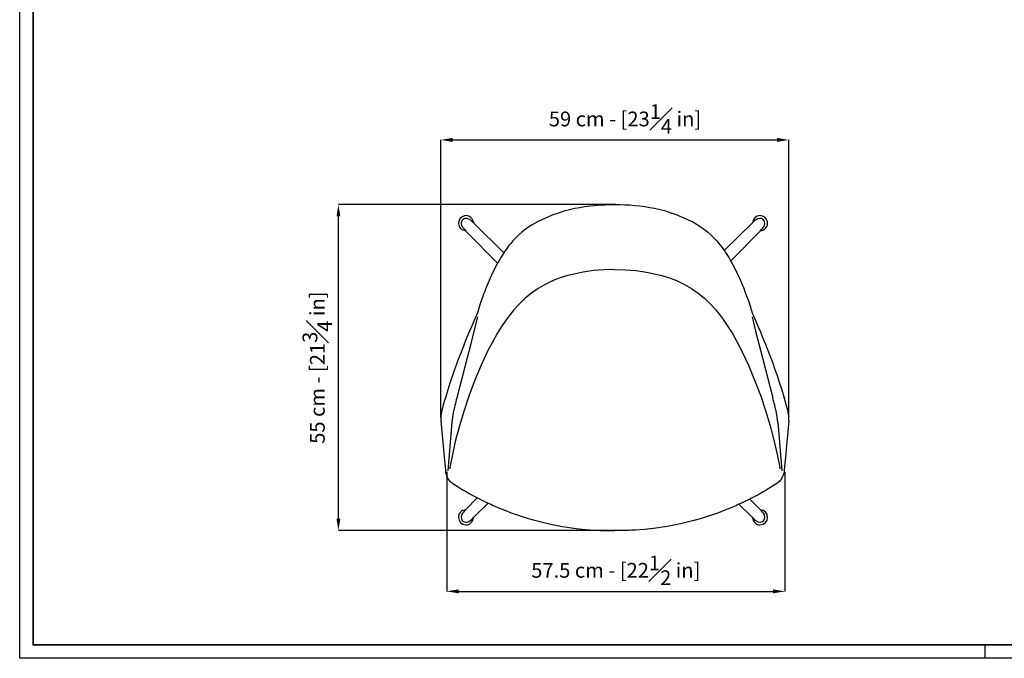
# Model space of a CAD drawing. Units: inches. Extents: x 0 to 3272, y 106 to 2393.
# Drawn here: x 0 to 1669, y 106 to 1188 of the extents above; entities that cross this region are included whole.
import ezdxf

# ---------------------------------------------------------------- set-up
doc = ezdxf.new("R2010")
doc.units = ezdxf.units.IN
doc.header["$MEASUREMENT"] = 0
doc.linetypes.add('SLD-Solido', pattern=[0])
doc.layers.add('CARTIGLIO', color=7, linetype='Continuous')
doc.layers.add('QUOTE', color=7, linetype='Continuous')
doc.styles.add('ARIAL', font='arial.ttf')
doc.dimstyles.new('SLDDIMSTYLE0', dxfattribs={"dimtxt": 25, "dimasz": 20, "dimexe": 0, "dimexo": 0.0625, "dimgap": 7, "dimtad": 1, "dimdec": 1, "dimlfac": 0.1, "dimrnd": 0.5, "dimzin": 12, "dimdsep": 46, "dimtxsty": 'ARIAL', "dimcen": 0.09, "dimclrd": 251, "dimclre": 251, "dimadec": 0, "dimazin": 3, "dimtfac": 1, "dimtdec": 1, "dimtofl": 0, "dimtmove": 0, "dimatfit": 3, "dimfxl": 1, "dimfrac": 2, "dimtolj": 1, "dimtzin": 12, "dimarcsym": 0})

# ---------------------------------------------------------------- blocks, each defined once
blk = doc.blocks.new('*D16')
at = {"layer": 'Defpoints', "color": 0, "transparency": 16777216}
for p in [(540.1, 874.5), (1010.2, 874.5), (1010.2, 322.4)]:
    blk.add_point(p, dxfattribs=at)
at = {"layer": 'QUOTE', "color": 251, "lineweight": -2, "transparency": 16777216}
for p, q in [((1010.2, 874.5), (540.1, 874.5)), ((540.1, 342.4), (540.1, 854.5)), ((1010.2, 322.4), (540.1, 322.4))]:
    blk.add_line(p, q, dxfattribs=at)
at = {"layer": 'QUOTE', "color": 251, "transparency": 16777216}
for points in [[(536.8, 854.5), (543.4, 854.5), (540.1, 874.5)], [(536.8, 342.4), (543.4, 342.4), (540.1, 322.4)]]:
    blk.add_solid(points, dxfattribs=at)
at = {"layer": 'QUOTE', "color": 0, "transparency": 16777216, "insert": (504.4, 598.4), "char_height": 25, "attachment_point": 5, "rotation": 90, "style": 'ARIAL'}
blk.add_mtext('\\A1;55 cm - [21{\\H1x;\\S3#4;} in]', dxfattribs=at)
blk = doc.blocks.new('*D19')
at = {"layer": 'Defpoints', "color": 0, "transparency": 16777216}
for p in [(723.7, 421.7), (1296.7, 421.2), (1296.7, 219.3)]:
    blk.add_point(p, dxfattribs=at)
at = {"layer": 'QUOTE', "color": 251, "lineweight": -2, "transparency": 16777216}
for p, q in [((723.7, 421.7), (723.7, 219.3)), ((1296.7, 421.1), (1296.7, 219.3)), ((743.7, 219.3), (1276.7, 219.3))]:
    blk.add_line(p, q, dxfattribs=at)
at = {"layer": 'QUOTE', "color": 251, "transparency": 16777216}
for points in [[(743.7, 222.6), (743.7, 216), (723.7, 219.3)], [(1276.7, 222.6), (1276.7, 216), (1296.7, 219.3)]]:
    blk.add_solid(points, dxfattribs=at)
at = {"layer": 'QUOTE', "color": 0, "transparency": 16777216, "insert": (1010.2, 254.9), "char_height": 25, "attachment_point": 5, "style": 'ARIAL'}
blk.add_mtext('\\A1;57.5 cm - [22{\\H1x;\\S1#2;} in]', dxfattribs=at)
blk = doc.blocks.new('*D21')
at = {"layer": 'Defpoints', "color": 0, "transparency": 16777216}
for p in [(1303.4, 984.2), (713.6, 513.1), (1303.4, 512.5)]:
    blk.add_point(p, dxfattribs=at)
at = {"layer": 'QUOTE', "color": 251, "lineweight": -2, "transparency": 16777216}
for p, q in [((713.6, 513.2), (713.6, 984.2)), ((733.6, 984.2), (1283.4, 984.2)), ((1303.4, 512.5), (1303.4, 984.2))]:
    blk.add_line(p, q, dxfattribs=at)
at = {"layer": 'QUOTE', "color": 251, "transparency": 16777216}
for points in [[(733.6, 987.6), (733.6, 980.9), (713.6, 984.2)], [(1283.4, 987.6), (1283.4, 980.9), (1303.4, 984.2)]]:
    blk.add_solid(points, dxfattribs=at)
at = {"layer": 'QUOTE', "color": 0, "transparency": 16777216, "insert": (1025.8, 1019.7), "char_height": 25, "attachment_point": 5, "style": 'ARIAL'}
blk.add_mtext('\\A1;59 cm - [23{\\H1x;\\S1#4;} in]', dxfattribs=at)

msp = doc.modelspace()

# ---------------------------------------------------------------- linework, layer by layer
at = {"linetype": 'SLD-Solido'}
for p, q in [((820.59, 793.1), (769.75, 843.05)), ((1241.15, 843.05), (1193.98, 796.71)), ((756.31, 829.62), (809.79, 775.19)), ((1205, 779.15), (1254.58, 829.62)), ((775.55, 691.12), (775.26, 690.23)), ((1241.45, 691.12), (1241.74, 690.23)), ((757.86, 612.81), (740.75, 546.92)), ((1259.15, 612.81), (1276.25, 546.92)), ((732.39, 506.12), (725.41, 423.31)), ((732.39, 506.12), (732.4, 506.18)), ((1284.61, 506.12), (1284.61, 506.18)), ((1284.61, 506.12), (1291.59, 423.31)), ((775.51, 377.75), (756.31, 358.22)), ((769.75, 344.78), (794.05, 368.66)), ((1254.58, 358.22), (1237.44, 375.66)), ((1218.81, 366.73), (1241.15, 344.78))]:
    msp.add_line(p, q, dxfattribs=at)
at = {"linetype": 'SLD-Solido', "flags": 128}
for points in [[(769.73, 843.07), (767.12, 845.57), (765.13, 847.32), (763.68, 848.45), (762.54, 849.23), (760.8, 850.19), (759.57, 850.67), (758.06, 851.05), (756.24, 851.18), (754.18, 850.91), (752.03, 850.04), (750.52, 848.83)], [(1260.38, 848.84), (1259.01, 849.99), (1257.09, 850.87), (1255.25, 851.24), (1253.61, 851.23), (1251.08, 850.63), (1249.4, 849.85), (1247.85, 848.9), (1246.02, 847.53), (1243.8, 845.6), (1241.16, 843.07)], [(750.52, 848.85), (749.37, 847.47), (748.49, 845.56), (748.13, 843.71), (748.14, 842.08), (748.73, 839.55), (749.51, 837.87), (750.47, 836.32), (751.84, 834.49), (753.76, 832.27), (756.3, 829.63)], [(768.42, 846.78), (768.85, 844.66), (768.91, 844.02)], [(868.62, 840.49), (863.72, 837.5), (858.78, 834.16)], [(1148.38, 840.49), (1153.29, 837.5), (1158.23, 834.16)], [(1254.6, 829.63), (1257.1, 832.24), (1258.85, 834.24), (1259.98, 835.68), (1260.76, 836.82), (1261.72, 838.56), (1262.2, 839.79), (1262.58, 841.31), (1262.71, 843.12), (1262.44, 845.19), (1261.57, 847.33), (1260.36, 848.84)], [(858.62, 834.05), (851.36, 828.43), (845.22, 822.97), (840.04, 817.82), (835.71, 813.07), (832.1, 808.8), (829.17, 805.12), (826.69, 801.84), (824.39, 798.66), (822.25, 795.59), (819.69, 791.75), (817.38, 788.13), (815.32, 784.8), (813.42, 781.61), (811.27, 777.86), (808.84, 773.48), (806.22, 768.54), (801.49, 759.06), (797.36, 750.15), (793.76, 741.82), (790.6, 734.08), (789.4, 731.03), (787.96, 727.27), (786.26, 722.74), (784.34, 717.43), (782.21, 711.35), (779.88, 704.51), (777.38, 696.88), (775.55, 691.12)], [(858.84, 834.2), (858.73, 834.12), (858.62, 834.05)], [(1158.17, 834.2), (1158.28, 834.12), (1158.39, 834.05)], [(1158.39, 834.05), (1165.65, 828.43), (1171.79, 822.97), (1176.96, 817.82), (1181.3, 813.07), (1184.91, 808.8), (1187.84, 805.12), (1190.32, 801.84), (1192.61, 798.66), (1194.75, 795.59), (1197.31, 791.75), (1199.63, 788.13), (1201.68, 784.8), (1203.58, 781.61), (1205.74, 777.86), (1208.17, 773.48), (1210.79, 768.54), (1215.52, 759.06), (1219.64, 750.15), (1223.24, 741.82), (1226.4, 734.08), (1227.6, 731.03), (1229.04, 727.27), (1230.74, 722.74), (1232.66, 717.43), (1234.8, 711.35), (1237.12, 704.51), (1239.62, 696.88), (1241.45, 691.12)], [(1008.5, 764.61), (990.54, 764.16), (972.58, 762.68), (954.77, 760.09), (941.61, 757.46), (928.7, 754.23), (916.11, 750.39), (903.77, 745.77)], [(1008.5, 764.61), (1026.46, 764.16), (1044.42, 762.68), (1062.23, 760.09), (1075.39, 757.46), (1088.31, 754.23), (1100.9, 750.39), (1113.24, 745.77)], [(902.8, 745.36), (890.45, 739.47), (878.59, 732.53), (867.33, 724.59), (856.74, 715.79), (846.82, 706.25), (837.57, 696.11), (827.3, 683.28), (817.86, 669.86), (809.15, 655.97), (801.08, 641.72), (793.56, 627.18), (782.02, 602.45), (771.5, 577.23), (761.88, 551.63), (753.09, 525.75), (745.16, 499.65), (738.2, 473.37)], [(902.8, 745.36), (903.28, 745.56), (903.77, 745.77)], [(1114.2, 745.36), (1113.72, 745.56), (1113.24, 745.77)], [(1114.2, 745.36), (1126.55, 739.47), (1138.41, 732.53), (1149.67, 724.59), (1160.27, 715.79), (1170.18, 706.25), (1179.43, 696.11), (1189.7, 683.28), (1199.15, 669.86), (1207.85, 655.97), (1215.92, 641.72), (1223.44, 627.18), (1234.99, 602.45), (1245.5, 577.23), (1255.13, 551.63), (1263.91, 525.75), (1271.85, 499.65), (1278.8, 473.37)], [(773.63, 686.27), (769.5, 677.02), (765.4, 667.59), (761.75, 659), (758.51, 651.24), (755.69, 644.32), (753.29, 638.35), (751.25, 633.2), (749.57, 628.87), (747.95, 624.69), (745.76, 618.92), (743.2, 612.06), (740.28, 604.09), (737.04, 595), (733.51, 584.8), (729.71, 573.46), (725.68, 560.99), (721.45, 547.36)], [(775.63, 684.21), (769.82, 660.38), (763.87, 636.59), (757.86, 612.81)], [(775.26, 690.23), (774.62, 688.52), (773.61, 686.27)], [(775.63, 684.21), (775.63, 684.21), (775.63, 684.21)], [(1241.38, 684.21), (1241.38, 684.21), (1241.37, 684.21)], [(1241.37, 684.21), (1247.19, 660.38), (1253.13, 636.59), (1259.15, 612.81)], [(1241.74, 690.23), (1242.38, 688.52), (1243.38, 686.27)], [(1243.38, 686.27), (1247.5, 677.02), (1251.6, 667.59), (1255.26, 659), (1258.49, 651.24), (1261.31, 644.32), (1263.71, 638.35), (1265.75, 633.2), (1267.44, 628.87), (1269.05, 624.69), (1271.24, 618.92), (1273.81, 612.06), (1276.72, 604.09), (1279.96, 595), (1283.49, 584.8), (1287.29, 573.46), (1291.33, 560.99), (1295.55, 547.36)], [(721.44, 547.45), (721.45, 547.37), (721.46, 547.36)], [(1295.56, 547.45), (1295.56, 547.37), (1295.55, 547.36)], [(713.76, 508.23), (715.42, 489.33), (717.46, 466.69)], [(1303.25, 508.23), (1301.58, 489.33), (1299.54, 466.69)], [(738.2, 473.37), (733.24, 451.3), (729.09, 429.17)], [(1278.8, 473.37), (1283.77, 451.3), (1287.91, 429.17)], [(717.46, 466.69), (719.32, 446.41), (721.31, 425.01)], [(1299.54, 466.69), (1297.68, 446.41), (1295.7, 425.01)], [(721.31, 424.94), (721.47, 422.96), (721.78, 420.59)], [(721.77, 420.65), (722.47, 417.71), (723.5, 414.6)], [(729.08, 429.1), (728.92, 428.11), (728.75, 427.11)], [(729.09, 429.17), (729.09, 429.13), (729.08, 429.1)], [(1287.91, 429.17), (1287.91, 429.13), (1287.92, 429.1)], [(1287.92, 429.1), (1288.09, 428.11), (1288.25, 427.11)], [(1295.23, 420.65), (1294.53, 417.71), (1293.5, 414.6)], [(1295.7, 424.94), (1295.53, 422.96), (1295.22, 420.59)], [(727.46, 407.95), (729.06, 406.17), (731.14, 404.24)], [(731.12, 404.26), (732.61, 403.08), (734.13, 402)], [(734.13, 402), (742.93, 396.25), (751.74, 390.83)], [(1282.87, 402), (1274.08, 396.25), (1265.26, 390.83)], [(1285.88, 404.26), (1284.39, 403.08), (1282.87, 402)], [(1289.55, 407.95), (1287.94, 406.17), (1285.86, 404.24)], [(751.74, 390.83), (756.96, 387.8), (762.85, 384.49), (768, 381.68), (772.39, 379.35), (776.01, 377.47), (779.12, 375.88), (782.97, 373.95), (787.02, 371.97), (791.29, 369.92), (795.57, 367.93), (799.33, 366.21), (802.45, 364.82), (805.34, 363.55), (808.88, 362.02), (813.1, 360.24), (817.67, 358.37), (822.11, 356.6), (832.66, 352.59), (843, 348.92), (853.43, 345.47), (863.93, 342.26), (874.5, 339.28), (897.14, 333.76), (920.02, 329.33), (943.1, 325.99), (958.41, 324.36), (973.51, 323.2), (976.8, 323.01), (980.16, 322.83), (984.21, 322.63), (989.08, 322.45), (994.75, 322.28), (1001.22, 322.16), (1008.5, 322.11)], [(1265.26, 390.83), (1260.04, 387.8), (1254.15, 384.49), (1249, 381.68), (1244.61, 379.35), (1241, 377.47), (1237.88, 375.88), (1234.04, 373.95), (1229.98, 371.97), (1225.71, 369.92), (1221.44, 367.93), (1217.68, 366.21), (1214.56, 364.82), (1211.66, 363.55), (1208.12, 362.02), (1203.9, 360.24), (1199.33, 358.37), (1194.89, 356.6), (1184.35, 352.59), (1174, 348.92), (1163.57, 345.47), (1153.07, 342.26), (1142.5, 339.28), (1119.86, 333.76), (1096.98, 329.33), (1073.91, 325.99), (1058.6, 324.36), (1043.49, 323.2), (1040.2, 323.01), (1036.85, 322.83), (1032.79, 322.63), (1027.93, 322.45), (1022.26, 322.28), (1015.78, 322.16), (1008.5, 322.11)], [(756.3, 358.2), (753.79, 355.59), (752.04, 353.6), (750.91, 352.15), (750.13, 351.01), (749.17, 349.27), (748.69, 348.04), (748.32, 346.53), (748.18, 344.71), (748.46, 342.65), (749.32, 340.5), (750.53, 338.99)], [(1260.37, 338.99), (1261.52, 340.36), (1262.4, 342.28), (1262.77, 344.12), (1262.76, 345.75), (1262.16, 348.28), (1261.38, 349.96), (1260.43, 351.51), (1259.06, 353.34), (1257.13, 355.56), (1254.6, 358.2)], [(750.52, 338.99), (751.89, 337.84), (753.81, 336.96), (755.65, 336.6), (757.28, 336.61), (759.81, 337.2), (761.49, 337.98), (763.04, 338.94), (764.87, 340.3), (767.09, 342.23), (769.73, 344.77)], [(1241.16, 344.77), (1243.77, 342.26), (1245.77, 340.51), (1247.22, 339.38), (1248.35, 338.6), (1250.09, 337.64), (1251.32, 337.16), (1252.84, 336.79), (1254.65, 336.65), (1256.72, 336.93), (1258.86, 337.79), (1260.37, 339)]]:
    msp.add_lwpolyline(points, dxfattribs=at)
at = {"linetype": 'SLD-Solido'}
for centre, radius, start, end in [((987.92, 634.04), 238.43, 101.34417, 120.00099), ((1006.8, 533.19), 341.03, 89.71458, 101.12116), ((1010.2, 533.19), 341.03, 78.87884, 90.28542), ((1029.08, 634.04), 238.43, 59.99901, 78.65583), ((756.19, 843.17), 12.75, 16.43836, 266.45441), ((1254.7, 843.17), 12.75, 9.1229, 176.58179), ((1254.7, 843.17), 12.75, 273.15556, 9.1229), ((995.63, 459.25), 288.02, 162.16768, 167.13784), ((1157.31, 432.1), 432.1, 164.58945, 168.00007), ((859.69, 432.1), 432.1, 11.99993, 15.41055), ((1016.46, 457.79), 293.15, 12.92692, 17.81058), ((765.29, 512.17), 51.69, 167.4834, 184.37552), ((866.18, 495.02), 134.25, 168.43527, 175.23153), ((1150.83, 495.02), 134.25, 4.76847, 11.56473), ((1251.27, 512.17), 52.12, 355.65976, 12.41795), ((745.23, 423.01), 23.3, 201.1546, 220.27137), ((1271.77, 423.01), 23.3, 319.72957, 338.84446), ((756.19, 344.66), 12.75, 93.45691, 356.19204), ((1254.7, 344.66), 12.75, 0, 86.1066), ((1254.7, 344.66), 12.75, 183.62825, 0)]:
    msp.add_arc(centre, radius, start, end, dxfattribs=at)
at = {"layer": 'CARTIGLIO'}
msp.add_line((1635.84, 105.83), (1635.84, 128.65), dxfattribs=at)
msp.add_lwpolyline([(0, 2393.31), (3271.67, 2393.31), (3271.67, 105.83), (0, 105.83)], close=True, dxfattribs=at)
at = {"layer": 'CARTIGLIO', "lineweight": 35}
msp.add_lwpolyline([(22.81, 2370.5), (3248.86, 2370.5), (3248.86, 128.65), (22.81, 128.65)], close=True, dxfattribs=at)

# ---------------------------------------------------------------- dimensions: what is measured, and where the dimension line sits
at = {"layer": 'QUOTE'}
for base, p1, p2, picture, middle in [((1303.4, 984.22), (713.61, 513.09), (1303.4, 512.47), '*D21', (1025.81, 984.22)), ((1296.75, 219.3), (723.7, 421.72), (1296.75, 421.19), '*D19', (1010.22, 219.3))]:
    dim = msp.add_linear_dim(base=base, p1=p1, p2=p2, dimstyle='SLDDIMSTYLE0', override={"dimpost": ' cm -'}, dxfattribs=at)
    dim.commit()
    dim.dimension.update_dxf_attribs({"geometry": picture, "text_midpoint": middle, "dimtype": 160})
dim = msp.add_linear_dim(base=(540.11, 874.5), p1=(1010.22, 322.39), p2=(1010.22, 874.5), angle=90, dimstyle='SLDDIMSTYLE0', override={"dimpost": ' cm -'}, dxfattribs=at)
dim.commit()
dim.dimension.update_dxf_attribs({"geometry": '*D16', "text_midpoint": (504.36, 598.44)})

doc.saveas('drawing.dxf')
